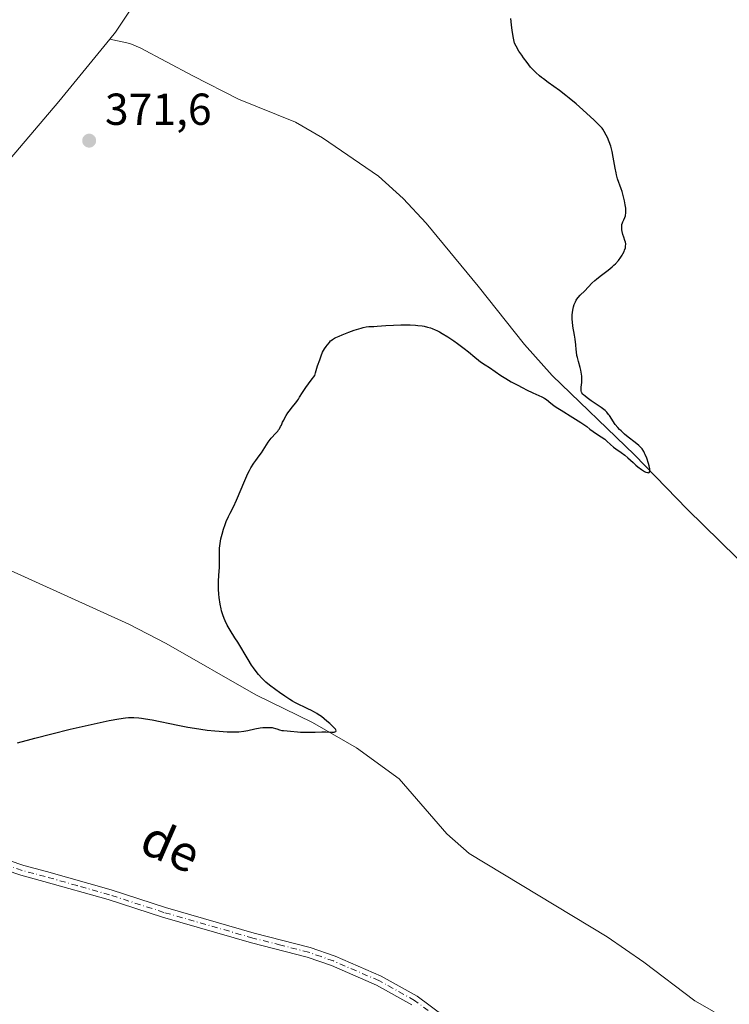
# Model space of a CAD drawing. Units: metres. Extents: x 622261 to 625747, y 4662409 to 4664783.
# Drawn here: x 624049 to 624208, y 4664346 to 4664566 of the extents above; entities that cross this region are included whole.
import ezdxf
from ezdxf.enums import TextEntityAlignment as Align

# ---------------------------------------------------------------- set-up
doc = ezdxf.new("R2010")
doc.units = ezdxf.units.M
doc.header["$MEASUREMENT"] = 0
doc.linetypes.add('DGN Style 4', pattern=[2.6384748266838614, 1.318413404963828, -0.6592067024819142, 0.001648016756204785, -0.6592067024819142])
for name, color, linetype, lineweight in [('Corriente natural lineal', 142, 'Continuous', 13), ('Curva de nivel maestra', 30, 'Continuous', 30), ('Pista no pavimentada Cxs', 111, 'Continuous', 0), ('Pista no pavimentada eje', 91, 'DGN Style 4', 0), ('Punto de cota en terreno', 7, 'Continuous', 0), ('Rótulo de punto de cota en terreno', 7, 'Continuous', 0), ('Texto cartográfico', 7, 'Continuous', 0)]:
    doc.layers.add(name, color=color, linetype=linetype, lineweight=lineweight)
doc.styles.add('Style-Arial', font='txt')

# ---------------------------------------------------------------- blocks, each defined once
blk = doc.blocks.new('5PATER')
at = {"layer": 'Punto de cota en terreno', "linetype": 'Continuous', "lineweight": 0}
h = blk.add_hatch(color=51, dxfattribs=at)
edge = h.paths.add_edge_path()
edge.add_ellipse((0, 0), major_axis=(-0.1095731443231308, -0.1110710700762829), ratio=0.9994222409660322, start_angle=0, end_angle=360)

msp = doc.modelspace()

# ---------------------------------------------------------------- linework, layer by layer
at = {"layer": 'Corriente natural lineal', "color": 142, "linetype": 'Continuous', "lineweight": 13}
for points in [[(624098.6001000004, 4664608.8201, 372.5163999999932), (624080.8601000002, 4664581.440099999, 372.2241999999969), (624073.7200999996, 4664568.210100001, 371.9266000000061), (624070.4700999996, 4664563.2501, 371.8540999999968), (624069.1944000004, 4664561.699200001, 371.8405000000057)], [(624069.1944000004, 4664561.699200001, 371.8405000000057), (624057.7701000003, 4664547.8101, 371.6244000000006), (624034.6501000002, 4664520.6501, 371.3513999999996), (624022.8501000004, 4664507.7301, 371.1166999999987), (624014.8800999997, 4664499.7401, 371.0190000000002), (624007.3800999997, 4664493.130100001, 370.9839000000065), (623996.1001000004, 4664483.9001, 370.7535999999964), (623990.1101000002, 4664479.380100001, 370.6879999999946), (623983.8701, 4664475.380100001, 370.6190999999963), (623956.7209000001, 4664460.319800001, 370.3886000000057)], [(624224.1700999998, 4664431.290100001, 377.0338000000047), (624198.2801000001, 4664456.5801, 375.6766999999964), (624186.5401, 4664468.770099999, 375.3539000000019), (624168.0900999998, 4664486.530099999, 374.609500000006), (624161.9200999998, 4664493.4001, 374.3654999999999), (624151.5601000005, 4664506.450099999, 374.0455999999977), (624139.8901000004, 4664520.5701, 373.781799999997), (624134.8101000005, 4664526.0701, 373.5966000000044), (624129.2600999996, 4664531.0601, 373.4713000000047), (624116.7600999996, 4664539.630100001, 373.2155000000057), (624110.7001, 4664543.190099999, 373.230899999995), (624097.9501, 4664548.3201, 372.4645000000019), (624087.7301000003, 4664553.4901, 372.2994000000036), (624075.9501, 4664559.790100001, 371.9909000000043), (624073.6700999998, 4664560.780099999, 371.925900000002), (624069.1944000004, 4664561.699200001, 371.8405000000057)], [(624204.3101000005, 4664344.200099999, 379.0743999999977), (624199.9801000003, 4664346.690099999, 378.8622999999934), (624188.6101000002, 4664355.280099999, 378.3858999999939), (624180.3901000004, 4664360.9801, 378.1405999999988), (624149.5701000001, 4664379.5801, 377.2036999999983), (624144.5401, 4664383.9901, 377.0320999999968), (624133.8601000002, 4664396.300100001, 376.2906999999978), (624124.3601000002, 4664403.2601, 375.616200000004), (624114.5301000001, 4664408.880100001, 375.1065999999992), (624101.8000999996, 4664415.0701, 374.6199999999953), (624081.7500999998, 4664426.5801, 373.7581000000064), (624073.4101, 4664430.9301, 373.5023999999976), (624045.3101000005, 4664443.6601, 372.545299999998), (624040.6401000004, 4664445.440099999, 372.4737000000023), (624033.4301000005, 4664447.520099999, 372.2323000000033), (624017.3201000001, 4664450.790100001, 371.9477000000043), (624002.6601, 4664452.790100001, 371.4735999999975), (623992.7901, 4664453.7501, 371.090400000001), (623956.7209000001, 4664460.319800001, 370.3886000000057)]]:
    msp.add_polyline3d(points, dxfattribs=at)
at = {"layer": 'Curva de nivel maestra', "color": 30, "linetype": 'Continuous', "lineweight": 30, "elevation": 375, "flags": 128}
msp.add_lwpolyline([(624048.5599999997, 4664404.3301), (624049.3799999999, 4664404.5801), (624050.79, 4664404.9901), (624052.4299999997, 4664405.4301), (624056.2000000002, 4664406.4001), (624060.2800000003, 4664407.390100001), (624062.9600000001, 4664408.0101), (624067.6600000003, 4664409.050100001), (624069.0300000003, 4664409.3301), (624071.1699999999, 4664409.7301), (624072.6600000003, 4664409.9301), (624073.3899999997, 4664409.9901), (624073.8099999997, 4664410.0101), (624074.5599999997, 4664410.0001), (624075.6799999997, 4664409.920100001), (624076.2599999999, 4664409.860099999), (624077.1699999999, 4664409.7401), (624078.6699999999, 4664409.4801), (624084.3899999997, 4664408.280099999), (624086.6500000004, 4664407.870100001), (624088.1500000004, 4664407.620100001), (624090.9400000004, 4664407.220100001), (624092.6399999997, 4664407.020099999), (624093.6299999999, 4664406.9301), (624095.4400000004, 4664406.8301), (624097.1799999997, 4664406.8201), (624098.0099999999, 4664406.850099999), (624099.1200000001, 4664406.940099999), (624100.04, 4664407.090100001), (624101.6399999997, 4664407.470100001), (624102.8099999997, 4664407.6801), (624103.4100000003, 4664407.7601), (624104.2699999996, 4664407.8201), (624105.0199999996, 4664407.800100001), (624105.4600000001, 4664407.7501), (624105.7300000006, 4664407.700099999), (624106.2199999997, 4664407.5801), (624106.54, 4664407.470100001), (624107.1500000004, 4664407.2501), (624107.6399999997, 4664407.130100001), (624108.0099999999, 4664407.0801), (624108.8600000005, 4664407.040100001), (624109.5499999998, 4664406.9901), (624111.1399999997, 4664406.780099999), (624111.8399999999, 4664406.720100001), (624112.2300000006, 4664406.710100001), (624113.1299999999, 4664406.710100001), (624115.1299999999, 4664406.770099999), (624116.6100000005, 4664406.800100001), (624117.4900000002, 4664406.780099999), (624118.8600000005, 4664406.720100001), (624119.3300000001, 4664406.7401), (624119.5099999999, 4664406.780099999), (624119.7000000002, 4664406.870100001), (624119.7699999996, 4664407.0601), (624119.7300000006, 4664407.2301), (624119.6100000005, 4664407.440099999), (624119.4900000002, 4664407.590100001), (624119.1600000003, 4664407.960100001), (624118.3700000001, 4664408.690099999), (624117.7300000006, 4664409.220100001), (624116.4800000006, 4664410.210100001), (624115.7800000003, 4664410.710100001), (624115.4600000001, 4664410.920100001), (624114.9600000001, 4664411.210100001), (624114.0999999996, 4664411.6501), (624113.6399999997, 4664411.870100001), (624112.5599999997, 4664412.380100001), (624111.6200000001, 4664412.840100001), (624110.5800000001, 4664413.390100001), (624110.0300000003, 4664413.710100001), (624109.4600000001, 4664414.050100001), (624108.29, 4664414.8101), (624107.1100000005, 4664415.620100001), (624106.3399999999, 4664416.1801), (624104.9199999999, 4664417.270099999), (624104.0999999996, 4664417.960100001), (624103.7199999997, 4664418.300100001), (624103.1799999997, 4664418.8201), (624102.4199999999, 4664419.6501), (624101.6699999999, 4664420.590100001), (624101.29, 4664421.120100001), (624100.9000000004, 4664421.710100001), (624100.0899999999, 4664422.970100001), (624097.79, 4664426.840100001), (624097.1500000004, 4664427.870100001), (624096.0899999999, 4664429.550100001), (624095.4500000002, 4664430.640100001), (624094.9600000001, 4664431.630100001), (624094.75, 4664432.140100001), (624094.4500000002, 4664432.970100001), (624094.1900000004, 4664433.870100001), (624094.0700000003, 4664434.350099999), (624093.8600000005, 4664435.4001), (624093.6299999999, 4664436.890100001), (624093.5499999998, 4664437.630100001), (624093.4699999997, 4664438.710100001), (624093.4500000002, 4664439.210100001), (624093.4500000002, 4664439.690099999), (624093.4800000006, 4664440.5701), (624093.6600000003, 4664442.800100001), (624093.6799999997, 4664443.4801), (624093.6799999997, 4664444.870100001), (624093.6699999999, 4664446.050100001), (624093.7000000002, 4664447.2501), (624093.7400000002, 4664447.9001), (624093.8499999996, 4664448.920100001), (624094.0199999996, 4664449.970100001), (624094.1399999997, 4664450.5101), (624094.2699999996, 4664451.050100001), (624094.5999999996, 4664452.130100001), (624094.9699999997, 4664453.170100001), (624095.2300000006, 4664453.8201), (624095.7400000002, 4664454.9801), (624096.0999999996, 4664455.700099999), (624096.8300000001, 4664457.130100001), (624097.5099999999, 4664458.600099999), (624099.3600000005, 4664463.040100001), (624100.0499999998, 4664464.550100001), (624100.4000000004, 4664465.2401), (624100.7400000002, 4664465.860099999), (624101.4000000004, 4664466.920100001), (624101.8200000003, 4664467.520099999), (624102.5800000001, 4664468.530099999), (624103.0800000001, 4664469.190099999), (624103.5, 4664469.8201), (624104.2400000002, 4664471.030099999), (624104.6100000005, 4664471.620100001), (624104.8200000003, 4664471.9101), (624105.29, 4664472.470100001), (624106.2699999996, 4664473.5701), (624106.7199999997, 4664474.090100001), (624106.9199999999, 4664474.340100001), (624107.0899999999, 4664474.590100001), (624107.3799999999, 4664475.0701), (624107.54, 4664475.390100001), (624107.8300000001, 4664476.030099999), (624108.0599999997, 4664476.530099999), (624108.2400000002, 4664476.880100001), (624108.6500000004, 4664477.590100001), (624109, 4664478.130100001), (624109.5599999997, 4664478.920100001), (624109.9699999997, 4664479.4101), (624110.7800000003, 4664480.4001), (624111.1799999997, 4664480.9301), (624111.3700000001, 4664481.220100001), (624111.6200000001, 4664481.620100001), (624112.2699999996, 4664482.670100001), (624113.0300000003, 4664483.8201), (624114.2100000001, 4664485.440099999), (624114.9900000002, 4664486.470100001), (624115.1500000004, 4664487.100099999), (624115.4500000002, 4664488.140100001), (624115.6299999999, 4664488.690099999), (624116.1299999999, 4664489.9901), (624116.4900000002, 4664491.130100001), (624116.6500000004, 4664491.520099999), (624116.7599999999, 4664491.7301), (624117.1900000004, 4664492.460100001), (624117.5499999998, 4664492.970100001), (624117.79, 4664493.300100001), (624118.2699999996, 4664493.9001), (624118.5599999997, 4664494.220100001), (624118.7100000001, 4664494.360099999), (624118.9500000002, 4664494.550100001), (624119.4199999999, 4664494.840100001), (624119.7100000001, 4664494.9901), (624120.4600000001, 4664495.3301), (624121.1100000005, 4664495.590100001), (624122.6299999999, 4664496.1801), (624123.8300000001, 4664496.610099999), (624125.4199999999, 4664497.110099999), (624125.8399999999, 4664497.220100001), (624126.5199999996, 4664497.370100001), (624127.0700000003, 4664497.4301), (624128.2000000002, 4664497.4801), (624128.9600000001, 4664497.530099999), (624130.9000000004, 4664497.6801), (624132.6200000001, 4664497.790100001), (624134.2599999999, 4664497.840100001), (624135.0999999996, 4664497.840100001), (624136.3300000001, 4664497.8201), (624137.5300000003, 4664497.7501), (624138.0899999999, 4664497.700099999), (624139.0499999998, 4664497.5801), (624139.5099999999, 4664497.5001), (624140.1900000004, 4664497.340100001), (624140.8799999999, 4664497.140100001), (624141.2300000006, 4664497.020099999), (624141.9400000004, 4664496.7301), (624142.3099999997, 4664496.550100001), (624142.8899999997, 4664496.2601), (624143.5, 4664495.920100001), (624144.79, 4664495.140100001), (624146.0899999999, 4664494.280099999), (624146.9299999997, 4664493.6801), (624148.4500000002, 4664492.540100001), (624149.3799999999, 4664491.800100001), (624150.79, 4664490.590100001), (624151.5899999999, 4664489.920100001), (624152.0899999999, 4664489.550100001), (624153.1100000005, 4664488.890100001), (624154.0499999998, 4664488.290100001), (624156.6500000004, 4664486.520099999), (624157.7400000002, 4664485.8201), (624158.3399999999, 4664485.460100001), (624158.9500000002, 4664485.110099999), (624160.2400000002, 4664484.4001), (624161.5199999996, 4664483.7301), (624162.3399999999, 4664483.3201), (624163.7800000003, 4664482.630100001), (624165.8200000003, 4664481.7301), (624166.25, 4664481.5001), (624166.4400000004, 4664481.380100001), (624166.8200000003, 4664481.100099999), (624167.7699999996, 4664480.3101), (624168.5, 4664479.770099999), (624168.9600000001, 4664479.450099999), (624170.0899999999, 4664478.720100001), (624172.7300000006, 4664477.110099999), (624174.5, 4664476.0001), (624175.3700000001, 4664475.4101), (624175.8300000001, 4664475.0801), (624176.54, 4664474.520099999), (624177.2699999996, 4664473.960100001), (624177.8200000003, 4664473.590100001), (624179.0199999996, 4664472.8201), (624179.8499999996, 4664472.2401), (624180.3200000003, 4664471.850099999), (624181.1399999997, 4664471.0801), (624181.8099999997, 4664470.4901), (624182.3399999999, 4664470.090100001), (624183.5199999996, 4664469.270099999), (624184.3499999996, 4664468.6801), (624185.0199999996, 4664468.120100001), (624186.1799999997, 4664467.020099999), (624186.8200000003, 4664466.460100001), (624187.2599999999, 4664466.100099999), (624188.0899999999, 4664465.4801), (624188.75, 4664465.050100001), (624189.0199999996, 4664464.9101), (624189.3799999999, 4664464.790100001), (624189.5800000001, 4664464.770099999), (624189.6799999997, 4664464.790100001), (624189.79, 4664464.840100001), (624189.9199999999, 4664465.040100001), (624189.9500000002, 4664465.2601), (624189.9500000002, 4664465.4001), (624189.9299999997, 4664465.6601), (624189.79, 4664466.3201), (624189.6500000004, 4664466.850099999), (624189.25, 4664467.9801), (624188.9100000003, 4664468.800100001), (624188.7300000006, 4664469.170100001), (624188.5599999997, 4664469.5001), (624188.1900000004, 4664470.0701), (624187.7699999996, 4664470.550100001), (624187.4500000002, 4664470.860099999), (624186.6699999999, 4664471.5001), (624185.1200000001, 4664472.690099999), (624184.29, 4664473.370100001), (624183.4900000002, 4664474.100099999), (624183.1299999999, 4664474.460100001), (624182.7999999998, 4664474.840100001), (624182.2199999997, 4664475.5801), (624180.9100000003, 4664477.5601), (624180.7199999997, 4664477.8101), (624180.3300000001, 4664478.270099999), (624179.9299999997, 4664478.6601), (624179.6500000004, 4664478.890100001), (624179.0700000003, 4664479.3301), (624176.8499999996, 4664480.860099999), (624175.8899999997, 4664481.540100001), (624175.4699999997, 4664481.870100001), (624175.1200000001, 4664482.190099999), (624174.9800000006, 4664482.350099999), (624174.7599999999, 4664482.640100001), (624174.6799999997, 4664482.790100001), (624174.5800000001, 4664483.100099999), (624174.5499999998, 4664483.3301), (624174.5700000003, 4664483.870100001), (624174.7000000002, 4664484.950099999), (624174.7300000006, 4664485.630100001), (624174.7100000001, 4664486.390100001), (624174.6600000003, 4664486.8101), (624174.4900000002, 4664487.700099999), (624174.3399999999, 4664488.3201), (624173.9900000002, 4664489.600099999), (624173.75, 4664490.530099999), (624173.6500000004, 4664490.970100001), (624173.5199999996, 4664491.800100001), (624173.4600000001, 4664492.3301), (624173.3799999999, 4664493.360099999), (624173.25, 4664494.600099999), (624173.0999999996, 4664495.5101), (624172.75, 4664497.5001), (624172.6200000001, 4664498.530099999), (624172.5899999999, 4664499.040100001), (624172.5800000001, 4664499.370100001), (624172.5899999999, 4664500.030099999), (624172.6399999997, 4664500.670100001), (624172.7699999996, 4664501.4801), (624172.8600000005, 4664501.860099999), (624173.0300000003, 4664502.4001), (624173.1299999999, 4664502.6601), (624173.2999999998, 4664503.0101), (624173.4800000006, 4664503.340100001), (624173.6100000005, 4664503.550100001), (624173.9000000004, 4664503.9301), (624174.3700000001, 4664504.450099999), (624175.3799999999, 4664505.440099999), (624176.9699999997, 4664507.130100001), (624177.6299999999, 4664507.7501), (624178, 4664508.0701), (624178.8200000003, 4664508.720100001), (624180.6299999999, 4664510.0801), (624181.5, 4664510.790100001), (624181.9000000004, 4664511.140100001), (624182.2800000003, 4664511.5101), (624182.9299999997, 4664512.2301), (624183.4500000002, 4664512.9301), (624183.7400000002, 4664513.390100001), (624183.9100000003, 4664513.6801), (624184.1799999997, 4664514.220100001), (624184.29, 4664514.5001), (624184.4600000001, 4664515.020099999), (624184.5300000003, 4664515.4801), (624184.5499999998, 4664515.770099999), (624184.54, 4664515.950099999), (624184.4800000006, 4664516.290100001), (624184.3799999999, 4664516.6601), (624184.0999999996, 4664517.420100001), (624183.8799999999, 4664518.0601), (624183.7400000002, 4664518.710100001), (624183.6900000004, 4664519.050100001), (624183.6500000004, 4664519.5601), (624183.6699999999, 4664520.040100001), (624183.7000000002, 4664520.2601), (624183.8200000003, 4664520.6501), (624183.9100000003, 4664520.890100001), (624184.1399999997, 4664521.340100001), (624184.3799999999, 4664521.860099999), (624184.4900000002, 4664522.210100001), (624184.5300000003, 4664522.4101), (624184.5700000003, 4664522.720100001), (624184.5899999999, 4664523.270099999), (624184.54, 4664523.9101), (624184.5, 4664524.280099999), (624184.4400000004, 4664524.6801), (624184.2699999996, 4664525.540100001), (624184.0499999998, 4664526.460100001), (624183.7199999997, 4664527.670100001), (624183.54, 4664528.2401), (624182.7400000002, 4664530.5001), (624182.5, 4664531.350099999), (624182.3799999999, 4664531.8201), (624182.1699999999, 4664532.9001), (624181.7400000002, 4664535.360099999), (624181.4800000006, 4664536.590100001), (624181.3399999999, 4664537.1801), (624181.1799999997, 4664537.7501), (624180.8300000001, 4664538.780099999), (624180.4600000001, 4664539.690099999), (624180.2100000001, 4664540.220100001), (624179.7400000002, 4664541.090100001), (624179.4199999999, 4664541.590100001), (624179.25, 4664541.8201), (624178.8499999996, 4664542.290100001), (624178.4900000002, 4664542.6501), (624177.4600000001, 4664543.630100001), (624174.9500000002, 4664545.9001), (624173.4400000004, 4664547.220100001), (624171.9000000004, 4664548.520099999), (624171.1399999997, 4664549.130100001), (624169.7199999997, 4664550.2301), (624167.2199999997, 4664552.030099999), (624166.1600000003, 4664552.8101), (624165.6799999997, 4664553.1801), (624165.2300000006, 4664553.550100001), (624164.4299999997, 4664554.280099999), (624163.7100000001, 4664555.0001), (624163.2800000003, 4664555.4901), (624162.4699999997, 4664556.4801), (624161.6900000004, 4664557.530099999), (624161.2999999998, 4664558.100099999), (624160.6799999997, 4664559.0601), (624160.0199999996, 4664560.1801), (624159.6699999999, 4664560.8101), (624159.4500000002, 4664561.940099999), (624159.1399999997, 4664563.690099999), (624158.9900000002, 4664564.890100001), (624158.8799999999, 4664566.300100001)], dxfattribs=at)
at = {"layer": 'Pista no pavimentada Cxs', "color": 111, "linetype": 'Continuous', "lineweight": 0}
for points in [[(623927.6401000004, 4664409.0101, 370.6165000000037), (623929.2901, 4664408.120100001, 370.7277999999933), (623947.5000999998, 4664401.4301, 371.4314000000013), (623961.9901000002, 4664397.890100001, 372.0274999999965), (624007.0500999996, 4664388.860099999, 374.0712000000058), (624015.1901000004, 4664386.9001, 374.4116000000067), (624030.7500999998, 4664382.790100001, 375.161300000007), (624040.4600999998, 4664380.100099999, 375.7771999999969), (624049.9200999998, 4664376.890100001, 376.1791999999987), (624055.0100999996, 4664375.550100001, 376.414499999999), (624069.4700999996, 4664371.450099999, 376.8114999999962), (624081.6001000004, 4664367.520099999, 377.2084999999934), (624101.4801000003, 4664361.790100001, 378.2948999999935), (624113.9501, 4664358.620100001, 378.543399999995), (624119.6001000004, 4664356.620100001, 378.6496999999945), (624129.8400999998, 4664352.200099999, 378.8169000000053), (624137.9200999998, 4664347.690099999, 378.9516000000003), (624144.0301000001, 4664343.190099999, 379.1843999999983)], [(624136.7001, 4664345.800100001, 379.1855999999971), (624128.8501000004, 4664350.1801, 379.0850000000065), (624118.7701000003, 4664354.530099999, 378.9337999999989), (624113.3000999996, 4664356.460100001, 378.7948000000033), (624100.8901000004, 4664359.610099999, 378.5889000000025), (624080.9401000004, 4664365.360099999, 377.6263000000035), (624068.8201000001, 4664369.290100001, 377.043399999995), (624054.4200999998, 4664373.380100001, 376.5673999999999), (624049.2701000003, 4664374.7301, 376.411300000007), (624039.8000999996, 4664377.940099999, 375.850099999996), (624030.1601, 4664380.610099999, 375.3539000000019), (624014.6401000004, 4664384.720100001, 374.6269999999931), (624006.5601000005, 4664386.6601, 374.1313999999985), (623961.5000999998, 4664395.690099999, 372.047900000005), (623946.8400999998, 4664399.270099999, 371.3929000000062), (623929.5000999998, 4664405.6501, 370.7391000000061)], [(624040.4600999998, 4664380.100099999, 375.7771999999969), (624049.9200999998, 4664376.890100001, 376.1791999999987), (624055.0100999996, 4664375.550100001, 376.414499999999), (624069.4700999996, 4664371.450099999, 376.8114999999962), (624081.6001000004, 4664367.520099999, 377.2084999999934), (624101.4801000003, 4664361.790100001, 378.2948999999935), (624113.9501, 4664358.620100001, 378.543399999995), (624119.6001000004, 4664356.620100001, 378.6496999999945), (624129.8400999998, 4664352.200099999, 378.8169000000053), (624137.9200999998, 4664347.690099999, 378.9516000000003), (624144.0301000001, 4664343.190099999, 379.1843999999983)], [(624136.7001, 4664345.800100001, 379.1855999999971), (624128.8501000004, 4664350.1801, 379.0850000000065), (624118.7701000003, 4664354.530099999, 378.9337999999989), (624113.3000999996, 4664356.460100001, 378.7948000000033), (624100.8901000004, 4664359.610099999, 378.5889000000025), (624080.9401000004, 4664365.360099999, 377.6263000000035), (624068.8201000001, 4664369.290100001, 377.043399999995), (624054.4200999998, 4664373.380100001, 376.5673999999999), (624049.2701000003, 4664374.7301, 376.411300000007), (624039.8000999996, 4664377.940099999, 375.850099999996)]]:
    msp.add_polyline3d(points, dxfattribs=at)
at = {"layer": 'Pista no pavimentada eje', "color": 91, "linetype": 'DGN Style 4', "lineweight": 0}
msp.add_polyline3d([(624140.3651000002, 4664344.495100001, 379.2035999999935), (624137.3101000005, 4664346.745100001, 379.0527000000002), (624129.3450999996, 4664351.190099999, 378.9464000000008), (624119.1851000005, 4664355.575099999, 378.7874000000011), (624116.4501, 4664356.540100001, 378.718200000003), (624113.6250999998, 4664357.540100001, 378.6417999999976), (624107.3901000004, 4664359.1251, 378.5393999999943), (624101.1851000005, 4664360.700099999, 378.4413999999961), (624081.2701000003, 4664366.440099999, 377.415599999993), (624069.1451000003, 4664370.370100001, 376.9241000000038), (624061.9151, 4664372.420100001, 376.6006000000052), (624054.7150999998, 4664374.465100001, 376.4891999999964), (624052.1700999998, 4664375.1351, 376.3858000000037), (624049.5950999996, 4664375.8101, 376.2924000000057), (624040.1300999997, 4664379.020099999, 375.8110000000015)], dxfattribs=at)

# ---------------------------------------------------------------- block references
at = {"layer": 'Punto de cota en terreno', "color": 7, "linetype": 'Continuous', "lineweight": 0, "xscale": 10, "yscale": 10, "zscale": 10}
msp.add_blockref('5PATER', (624064.5599999997, 4664539.02, 371.6000000000058), dxfattribs=at)

# ---------------------------------------------------------------- texts
at = {"layer": 'Rótulo de punto de cota en terreno', "color": 7, "linetype": 'Continuous', "lineweight": 0, "style": 'Style-Arial'}
msp.add_text('371,6', height=7.000000000000002, dxfattribs=at).set_placement((624068.0878, 4664542.547800001))
at = {"layer": 'Texto cartográfico', "color": 7, "linetype": 'Continuous', "lineweight": 0, "style": 'Style-Arial'}
msp.add_text('de', height=8, rotation=336.3650448519401, dxfattribs=at).set_placement((624082.8404604458, 4664381.232429231), align=Align.MIDDLE_CENTER)

doc.saveas('drawing.dxf')
